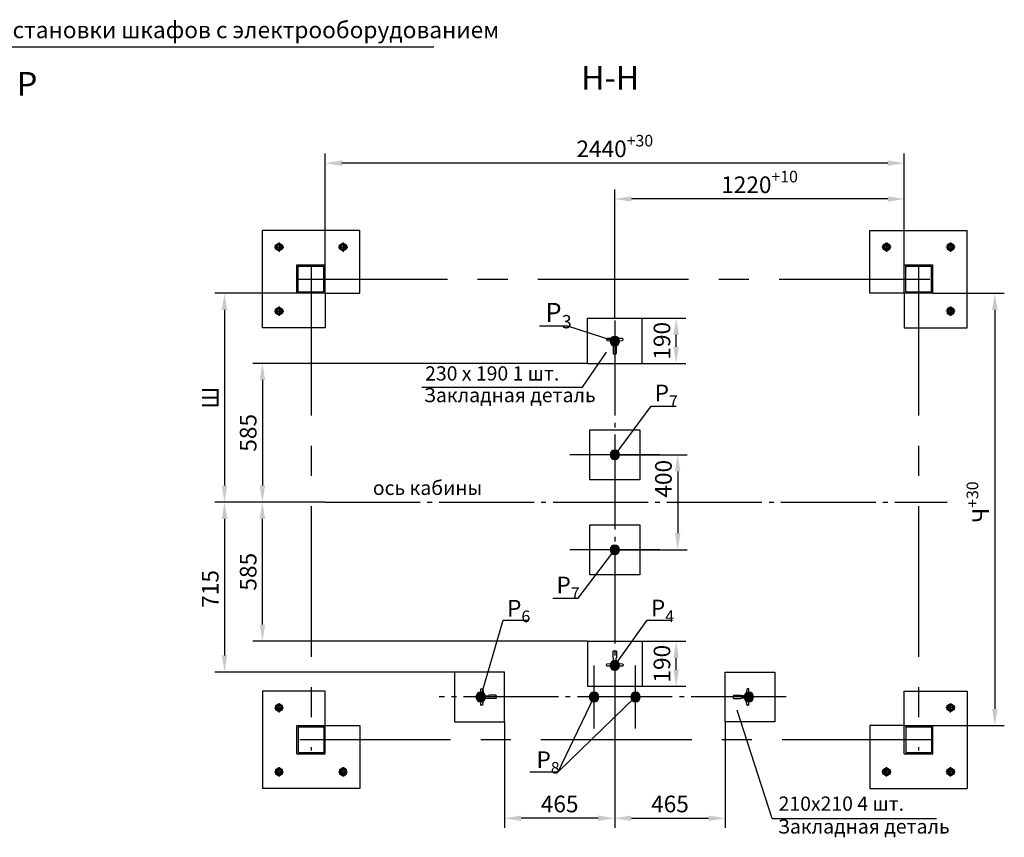
# Model space of a CAD drawing. Units: millimetres. Extents: x -343 to 1339, y -326 to 863.
# Drawn here: x 91 to 299, y 71 to 243 of the extents above; entities that cross this region are included whole.
import ezdxf

# ---------------------------------------------------------------- set-up
doc = ezdxf.new("R2010")
doc.units = ezdxf.units.MM
doc.linetypes.add('CENTER', pattern=[50.8, 31.75, -6.35, 6.35, -6.35])
doc.linetypes.add('CENTER5', pattern=[24, 20, -1.5, 1, -1.5])
doc.layers.add('ЕСКД_РАЗМЕРЫ', color=152, linetype='Continuous', lineweight=25)
doc.styles.add('GOST', font='GOST_A (SAPR LM)_1.ttf', dxfattribs={"oblique": 15})
doc.dimstyles.new('GOST$0', dxfattribs={"dimtxt": 3.5, "dimasz": 3.5, "dimexe": 2, "dimexo": 0, "dimgap": 1.25, "dimtad": 1, "dimdec": 3, "dimtxsty": 'GOST', "dimcen": 3.5, "dimclrd": 3, "dimclre": 1, "dimclrt": 3, "dimadec": 3, "dimazin": 2, "dimtm": 1e-09, "dimtfac": 1, "dimtdec": 3, "dimtmove": 0, "dimatfit": 3, "dimfxl": 1, "dimtolj": 1, "dimtzin": 0, "dimarcsym": 0})
doc.dimstyles.new('STANDARD$0', dxfattribs={"dimtxt": 3.5, "dimasz": 3.5, "dimexe": 2, "dimexo": 0, "dimgap": 1.25, "dimtad": 1, "dimdec": 3, "dimtxsty": 'Standard', "dimcen": 3.5, "dimclrd": 3, "dimclre": 1, "dimclrt": 3, "dimadec": 0, "dimazin": 2, "dimtfac": 1, "dimtdec": 3, "dimtmove": 0, "dimatfit": 3, "dimfxl": 1, "dimtolj": 1, "dimarcsym": 0})

# ---------------------------------------------------------------- blocks, each defined once
blk = doc.blocks.new('*D425')
at = {"layer": 'Defpoints', "color": 0}
for p in [(216.76, 205.37), (277.76, 191.51), (216.76, 180.26)]:
    blk.add_point(p, dxfattribs=at)
at = {"layer": 'ЕСКД_РАЗМЕРЫ', "color": 1, "lineweight": -2}
for p, q in [((216.76, 180.26), (216.76, 207.37)), ((277.76, 191.51), (277.76, 207.37))]:
    blk.add_line(p, q, dxfattribs=at)
at = {"layer": 'ЕСКД_РАЗМЕРЫ', "color": 3, "lineweight": -2}
blk.add_line((274.26, 205.37), (220.26, 205.37), dxfattribs=at)
at = {"layer": 'ЕСКД_РАЗМЕРЫ', "color": 3}
for points in [[(220.26, 205.95), (220.26, 204.79), (216.76, 205.37)], [(274.26, 204.79), (274.26, 205.95), (277.76, 205.37)]]:
    blk.add_solid(points, dxfattribs=at)
at = {"layer": 'ЕСКД_РАЗМЕРЫ', "color": 3, "linetype": 'Continuous', "insert": (247.26, 208.37), "char_height": 3.5, "attachment_point": 5, "style": 'GOST'}
blk.add_mtext('\\A1;\\A1;1220{\\H0.7x;\\S+10^ ;}', dxfattribs=at)
blk = doc.blocks.new('*D426')
at = {"layer": 'Defpoints', "color": 0}
for p in [(155.76, 141.51), (134.53, 105.76), (183.01, 105.76)]:
    blk.add_point(p, dxfattribs=at)
at = {"layer": 'ЕСКД_РАЗМЕРЫ', "color": 1, "lineweight": -2}
for p, q in [((155.76, 141.51), (132.53, 141.51)), ((183.01, 105.76), (132.53, 105.76))]:
    blk.add_line(p, q, dxfattribs=at)
at = {"layer": 'ЕСКД_РАЗМЕРЫ', "color": 3, "lineweight": -2}
blk.add_line((134.53, 138.01), (134.53, 109.26), dxfattribs=at)
at = {"layer": 'ЕСКД_РАЗМЕРЫ', "color": 3}
for points in [[(135.12, 138.01), (133.95, 138.01), (134.53, 141.51)], [(133.95, 109.26), (135.12, 109.26), (134.53, 105.76)]]:
    blk.add_solid(points, dxfattribs=at)
at = {"layer": 'ЕСКД_РАЗМЕРЫ', "color": 3, "linetype": 'Continuous', "insert": (131.53, 123.26), "char_height": 3.5, "attachment_point": 5, "rotation": 90, "style": 'GOST'}
blk.add_mtext('\\A1;\\A1;715', dxfattribs=at)
blk = doc.blocks.new('*D427')
at = {"layer": 'Defpoints', "color": 0}
for p in [(211.01, 170.76), (142.52, 141.51), (155.76, 141.51)]:
    blk.add_point(p, dxfattribs=at)
at = {"layer": 'ЕСКД_РАЗМЕРЫ', "color": 1, "lineweight": -2}
for p, q in [((211.01, 170.76), (140.52, 170.76)), ((155.76, 141.51), (140.52, 141.51))]:
    blk.add_line(p, q, dxfattribs=at)
at = {"layer": 'ЕСКД_РАЗМЕРЫ', "color": 3, "lineweight": -2}
blk.add_line((142.52, 167.26), (142.52, 145.01), dxfattribs=at)
at = {"layer": 'ЕСКД_РАЗМЕРЫ', "color": 3}
for points in [[(143.1, 167.26), (141.94, 167.26), (142.52, 170.76)], [(141.94, 145.01), (143.1, 145.01), (142.52, 141.51)]]:
    blk.add_solid(points, dxfattribs=at)
at = {"layer": 'ЕСКД_РАЗМЕРЫ', "color": 3, "linetype": 'Continuous', "insert": (139.52, 156.13), "char_height": 3.5, "attachment_point": 5, "rotation": 90, "style": 'GOST'}
blk.add_mtext('\\A1;\\A1;585', dxfattribs=at)
blk = doc.blocks.new('A$C4E9D4BEA')
at = {"color": 1, "linetype": 'Continuous'}
blk.add_lwpolyline([(26, 14), (26, 12), (25.2, 11.2), (14, 11.2), (13.2, 12), (7, 12, 0.378242), (4.6, 9.9), (3.6, 1.4, -0.378242), (2, 0), (1.6, 0, -0.414214), (0, 1.6), (0, 14), (0, 26.4, -0.414214), (1.6, 28), (2, 28, -0.378242), (3.6, 26.6), (4.6, 18.1, 0.378242), (7, 16), (13.2, 16), (14, 16.8), (25.2, 16.8), (26, 16)], format="xyb", close=True, dxfattribs=at)
blk = doc.blocks.new('A$C24753BBA')
blk.add_hatch(color=1).paths.add_polyline_path([(0, 1, 1), (2, 1, 1)])
at = {"color": 1}
blk.add_circle((1, 1), 1, dxfattribs=at)
blk = doc.blocks.new('*D428')
at = {"layer": 'Defpoints', "color": 0}
for p in [(149.76, 185.51), (134.53, 141.51), (155.76, 141.51)]:
    blk.add_point(p, dxfattribs=at)
at = {"layer": 'ЕСКД_РАЗМЕРЫ', "color": 1, "lineweight": -2}
for p, q in [((149.76, 185.51), (132.53, 185.51)), ((155.76, 141.51), (132.53, 141.51))]:
    blk.add_line(p, q, dxfattribs=at)
at = {"layer": 'ЕСКД_РАЗМЕРЫ', "color": 3, "lineweight": -2}
blk.add_line((134.53, 182.01), (134.53, 145.01), dxfattribs=at)
at = {"layer": 'ЕСКД_РАЗМЕРЫ', "color": 3}
for points in [[(135.12, 182.01), (133.95, 182.01), (134.53, 185.51)], [(133.95, 145.01), (135.12, 145.01), (134.53, 141.51)]]:
    blk.add_solid(points, dxfattribs=at)
at = {"layer": 'ЕСКД_РАЗМЕРЫ', "color": 3, "linetype": 'Continuous', "insert": (131.53, 163.51), "char_height": 3.5, "attachment_point": 5, "rotation": 90, "style": 'GOST'}
blk.add_mtext('\\A1;\\A1;Ш', dxfattribs=at)
blk = doc.blocks.new('A$C489B3F99')
at = {"color": 4, "linetype": 'CENTER'}
for p, q in [((0, 19.6), (39.3, 19.6)), ((19.6, 39.3), (19.6, 0))]:
    blk.add_line(p, q, dxfattribs=at)
at = {"color": 7}
for p, q in [((10.3, 33.4), (3, 20.9)), ((3, 18.4), (10.3, 5.9)), ((26.9, 34.7), (12.4, 34.7)), ((12.4, 4.7), (26.9, 4.7)), ((36.3, 20.9), (29, 33.4)), ((29, 5.9), (36.3, 18.4))]:
    blk.add_line(p, q, dxfattribs=at)
for radius in [13.5, 8.65]:
    blk.add_circle((19.6, 19.6), radius, dxfattribs=at)
for start, end in [(175.7233, 184.2767), (115.7233, 124.2767), (235.7233, 244.2767), (55.7233, 64.2767), (295.7233, 304.2767), (355.7233, 4.2767)]:
    blk.add_arc((19.6, 19.6), 16.6, start, end, dxfattribs=at)
at = {"color": 1}
blk.add_arc((19.6, 19.6), 10, 330, 240, dxfattribs=at)
blk = doc.blocks.new('*D440')
at = {"layer": 'Defpoints', "color": 0}
for p in [(216.76, 151.51), (216.76, 131.51), (230.02, 131.51)]:
    blk.add_point(p, dxfattribs=at)
at = {"layer": 'ЕСКД_РАЗМЕРЫ', "color": 1, "linetype": 'Continuous', "lineweight": -2}
for p, q in [((216.76, 151.51), (232.02, 151.51)), ((216.76, 131.51), (232.02, 131.51))]:
    blk.add_line(p, q, dxfattribs=at)
at = {"layer": 'ЕСКД_РАЗМЕРЫ', "color": 3, "linetype": 'Continuous', "lineweight": -2}
blk.add_line((230.02, 148.01), (230.02, 135.01), dxfattribs=at)
at = {"layer": 'ЕСКД_РАЗМЕРЫ', "color": 3}
for points in [[(230.6, 148.01), (229.43, 148.01), (230.02, 151.51)], [(229.43, 135.01), (230.6, 135.01), (230.02, 131.51)]]:
    blk.add_solid(points, dxfattribs=at)
at = {"layer": 'ЕСКД_РАЗМЕРЫ', "color": 3, "linetype": 'Continuous', "insert": (227.01, 146.46), "char_height": 3.5, "attachment_point": 5, "rotation": 90, "style": 'GOST'}
blk.add_mtext('\\A1;\\A1;400', dxfattribs=at)
blk = doc.blocks.new('*D441')
at = {"layer": 'Defpoints', "color": 0}
for p in [(222.51, 180.26), (229.7, 180.26), (222.51, 170.76)]:
    blk.add_point(p, dxfattribs=at)
at = {"layer": 'ЕСКД_РАЗМЕРЫ', "color": 1, "linetype": 'Continuous', "lineweight": -2}
for p, q in [((222.51, 180.26), (231.7, 180.26)), ((222.51, 170.76), (231.7, 170.76))]:
    blk.add_line(p, q, dxfattribs=at)
at = {"layer": 'ЕСКД_РАЗМЕРЫ', "color": 3, "linetype": 'Continuous', "lineweight": -2}
blk.add_line((229.7, 174.26), (229.7, 176.76), dxfattribs=at)
at = {"layer": 'ЕСКД_РАЗМЕРЫ', "color": 3}
for points in [[(230.28, 176.76), (229.12, 176.76), (229.7, 180.26)], [(229.12, 174.26), (230.28, 174.26), (229.7, 170.76)]]:
    blk.add_solid(points, dxfattribs=at)
at = {"layer": 'ЕСКД_РАЗМЕРЫ', "color": 3, "linetype": 'Continuous', "insert": (226.7, 175.51), "char_height": 3.5, "attachment_point": 5, "rotation": 90, "style": 'GOST'}
blk.add_mtext('\\A1;\\A1;190', dxfattribs=at)
blk = doc.blocks.new('*D442')
at = {"layer": 'Defpoints', "color": 0}
for p in [(142.52, 141.51), (155.76, 141.51), (211.01, 112.26)]:
    blk.add_point(p, dxfattribs=at)
at = {"layer": 'ЕСКД_РАЗМЕРЫ', "color": 1, "lineweight": -2}
for p, q in [((155.76, 141.51), (140.52, 141.51)), ((211.01, 112.26), (140.52, 112.26))]:
    blk.add_line(p, q, dxfattribs=at)
at = {"layer": 'ЕСКД_РАЗМЕРЫ', "color": 3, "lineweight": -2}
blk.add_line((142.52, 115.76), (142.52, 138.01), dxfattribs=at)
at = {"layer": 'ЕСКД_РАЗМЕРЫ', "color": 3}
for points in [[(143.1, 138.01), (141.94, 138.01), (142.52, 141.51)], [(141.94, 115.76), (143.1, 115.76), (142.52, 112.26)]]:
    blk.add_solid(points, dxfattribs=at)
at = {"layer": 'ЕСКД_РАЗМЕРЫ', "color": 3, "linetype": 'Continuous', "insert": (139.52, 126.88), "char_height": 3.5, "attachment_point": 5, "rotation": 90, "style": 'GOST'}
blk.add_mtext('\\A1;\\A1;585', dxfattribs=at)
blk = doc.blocks.new('522')
for p, q in [((639.81, -20.47), (650.31, -20.47)), ((639.81, -30.97), (639.81, -20.47)), ((650.31, -20.47), (650.31, -30.97)), ((650.31, -30.97), (639.81, -30.97))]:
    blk.add_line(p, q)
blk = doc.blocks.new('*D445')
at = {"layer": 'Defpoints', "color": 0}
for p in [(155.76, 212.92), (155.76, 191.51), (277.76, 191.51)]:
    blk.add_point(p, dxfattribs=at)
at = {"layer": 'ЕСКД_РАЗМЕРЫ', "color": 1, "linetype": 'Continuous', "lineweight": -2}
for p, q in [((155.76, 191.51), (155.76, 214.92)), ((277.76, 191.51), (277.76, 214.92))]:
    blk.add_line(p, q, dxfattribs=at)
at = {"layer": 'ЕСКД_РАЗМЕРЫ', "color": 3, "linetype": 'Continuous', "lineweight": -2}
blk.add_line((274.26, 212.92), (159.26, 212.92), dxfattribs=at)
at = {"layer": 'ЕСКД_РАЗМЕРЫ', "color": 3}
for points in [[(159.26, 213.51), (159.26, 212.34), (155.76, 212.92)], [(274.26, 212.34), (274.26, 213.51), (277.76, 212.92)]]:
    blk.add_solid(points, dxfattribs=at)
at = {"layer": 'ЕСКД_РАЗМЕРЫ', "color": 3, "linetype": 'Continuous', "insert": (216.76, 215.93), "char_height": 3.5, "attachment_point": 5, "style": 'GOST'}
blk.add_mtext('\\A1;\\A1;2440{\\H0.7x;\\S+30^ ;}', dxfattribs=at)
blk = doc.blocks.new('*D461')
at = {"layer": 'Defpoints', "color": 0}
for p in [(283.76, 185.51), (283.76, 94.51), (296.83, 94.51)]:
    blk.add_point(p, dxfattribs=at)
at = {"layer": 'ЕСКД_РАЗМЕРЫ', "color": 1, "linetype": 'Continuous', "lineweight": -2}
for p, q in [((283.76, 185.51), (298.83, 185.51)), ((283.76, 94.51), (298.83, 94.51))]:
    blk.add_line(p, q, dxfattribs=at)
at = {"layer": 'ЕСКД_РАЗМЕРЫ', "color": 3, "linetype": 'Continuous', "lineweight": -2}
blk.add_line((296.83, 182.01), (296.83, 98.01), dxfattribs=at)
at = {"layer": 'ЕСКД_РАЗМЕРЫ', "color": 3}
for points in [[(297.41, 182.01), (296.25, 182.01), (296.83, 185.51)], [(296.25, 98.01), (297.41, 98.01), (296.83, 94.51)]]:
    blk.add_solid(points, dxfattribs=at)
at = {"layer": 'ЕСКД_РАЗМЕРЫ', "color": 3, "linetype": 'Continuous', "insert": (293.83, 141.53), "char_height": 3.5, "attachment_point": 5, "rotation": 90}
blk.add_mtext('\\A1;\\A1;Ч{\\H0.7x;\\S+30^ ;}', dxfattribs=at)
blk = doc.blocks.new('A$C4AC36E2B')
at = {"color": 1, "linetype": 'Continuous'}
for p, q in [((28, 63.5), (28, 35)), ((29.5, 65), (40.5, 65)), ((42, 63.5), (42, 35)), ((0, 0), (0, 5)), ((0, 0), (70, 0)), ((3.5, 8.9), (24.7, 11.6)), ((28, 35), (30, 33)), ((30, 17.5), (30, 33)), ((42, 35), (40, 33)), ((40, 17.5), (40, 33)), ((66.5, 8.9), (45.3, 11.6)), ((70, 0), (70, 5))]:
    blk.add_line(p, q, dxfattribs=at)
for centre, radius, start, end in [((29.5, 63.5), 1.5, 90, 180), ((40.5, 63.5), 1.5, 0, 90), ((4, 5), 4, 97.125, 180), ((24, 17.5), 6, 277.125, 0), ((46, 17.5), 6, 180, 262.875), ((66, 5), 4, 0, 82.875)]:
    blk.add_arc(centre, radius, start, end, dxfattribs=at)
blk = doc.blocks.new('*D467')
at = {"layer": 'Defpoints', "color": 0}
for p in [(193.51, 95.26), (216.76, 95.26), (193.51, 74.97)]:
    blk.add_point(p, dxfattribs=at)
at = {"layer": 'ЕСКД_РАЗМЕРЫ', "color": 1, "lineweight": -2}
for p, q in [((193.51, 95.26), (193.51, 72.97)), ((216.76, 95.26), (216.76, 72.97))]:
    blk.add_line(p, q, dxfattribs=at)
at = {"layer": 'ЕСКД_РАЗМЕРЫ', "color": 3, "lineweight": -2}
blk.add_line((213.26, 74.97), (197.01, 74.97), dxfattribs=at)
at = {"layer": 'ЕСКД_РАЗМЕРЫ', "color": 3}
for points in [[(197.01, 75.56), (197.01, 74.39), (193.51, 74.97)], [(213.26, 74.39), (213.26, 75.56), (216.76, 74.97)]]:
    blk.add_solid(points, dxfattribs=at)
at = {"layer": 'ЕСКД_РАЗМЕРЫ', "color": 3, "linetype": 'Continuous', "insert": (205.14, 77.98), "char_height": 3.5, "attachment_point": 5}
blk.add_mtext('\\A1;\\A1;465', dxfattribs=at)
blk = doc.blocks.new('*D468')
at = {"layer": 'Defpoints', "color": 0}
for p in [(216.76, 95.26), (240.01, 95.26), (240.01, 74.97)]:
    blk.add_point(p, dxfattribs=at)
at = {"layer": 'ЕСКД_РАЗМЕРЫ', "color": 1, "lineweight": -2}
for p, q in [((216.76, 95.26), (216.76, 72.97)), ((240.01, 95.26), (240.01, 72.97))]:
    blk.add_line(p, q, dxfattribs=at)
at = {"layer": 'ЕСКД_РАЗМЕРЫ', "color": 3, "lineweight": -2}
blk.add_line((220.26, 74.97), (236.51, 74.97), dxfattribs=at)
at = {"layer": 'ЕСКД_РАЗМЕРЫ', "color": 3}
for points in [[(220.26, 75.56), (220.26, 74.39), (216.76, 74.97)], [(236.51, 74.39), (236.51, 75.56), (240.01, 74.97)]]:
    blk.add_solid(points, dxfattribs=at)
at = {"layer": 'ЕСКД_РАЗМЕРЫ', "color": 3, "linetype": 'Continuous', "insert": (228.39, 77.98), "char_height": 3.5, "attachment_point": 5}
blk.add_mtext('\\A1;\\A1;465', dxfattribs=at)
blk = doc.blocks.new('*D469')
at = {"layer": 'Defpoints', "color": 0}
for p in [(222.51, 112.26), (229.7, 112.26), (222.51, 102.76)]:
    blk.add_point(p, dxfattribs=at)
at = {"layer": 'ЕСКД_РАЗМЕРЫ', "color": 1, "linetype": 'Continuous', "lineweight": -2}
for p, q in [((222.51, 112.26), (231.7, 112.26)), ((222.51, 102.76), (231.7, 102.76))]:
    blk.add_line(p, q, dxfattribs=at)
at = {"layer": 'ЕСКД_РАЗМЕРЫ', "color": 3, "linetype": 'Continuous', "lineweight": -2}
blk.add_line((229.7, 106.26), (229.7, 108.76), dxfattribs=at)
at = {"layer": 'ЕСКД_РАЗМЕРЫ', "color": 3}
for points in [[(230.28, 108.76), (229.12, 108.76), (229.7, 112.26)], [(229.12, 106.26), (230.28, 106.26), (229.7, 102.76)]]:
    blk.add_solid(points, dxfattribs=at)
at = {"layer": 'ЕСКД_РАЗМЕРЫ', "color": 3, "linetype": 'Continuous', "insert": (226.7, 107.51), "char_height": 3.5, "attachment_point": 5, "rotation": 90, "style": 'GOST'}
blk.add_mtext('\\A1;\\A1;190', dxfattribs=at)

msp = doc.modelspace()

# ---------------------------------------------------------------- linework, layer by layer
at = {"color": 3}
for p, q in [((178.670486, 237.366472), (71.929178, 237.366472)), ((200.893626, 178.627098), (206.830849, 178.627098)), ((206.830849, 178.627098), (216.773132, 175.446685)), ((224.368237, 161.7514), (216.763055, 151.507119)), ((224.368237, 161.7514), (229.706607, 161.7514)), ((209.017783, 121.321845), (216.763055, 131.507119)), ((203.679413, 121.321845), (209.017783, 121.321845)), ((188.513055, 100.507119), (193.278304, 116.673464)), ((193.278304, 116.673464), (198.616674, 116.673464)), ((216.763055, 107.157119), (223.574449, 116.673464)), ((223.574449, 116.673464), (228.91282, 116.673464)), ((204.800534, 84.747174), (212.388055, 100.507119)), ((204.800534, 84.747174), (221.138055, 100.507119)), ((198.86331, 84.747174), (204.800534, 84.747174))]:
    msp.add_line(p, q, dxfattribs=at)
at = {"color": 7, "linetype": 'Continuous'}
for p, q in [((142.519437, 178.257119), (142.519437, 198.757119)), ((163.013055, 198.757119), (142.519437, 198.757119)), ((163.013055, 185.507119), (163.013055, 198.757119)), ((270.513055, 185.507119), (270.513055, 198.757119)), ((270.513055, 198.757119), (291.006673, 198.757119)), ((291.006673, 178.257119), (291.006673, 198.757119)), ((155.763055, 185.507119), (163.013055, 185.507119)), ((155.763055, 185.507119), (155.763055, 178.257119)), ((277.763055, 185.507119), (270.513055, 185.507119)), ((277.763055, 185.507119), (277.763055, 178.257119)), ((155.763055, 178.257119), (142.519437, 178.257119)), ((277.763055, 178.257119), (291.006673, 178.257119)), ((155.763055, 101.757119), (142.519437, 101.757119)), ((142.519437, 101.757119), (142.519437, 81.257119)), ((155.763055, 94.507119), (155.763055, 101.757119)), ((277.763055, 94.507119), (277.763055, 101.757119)), ((277.763055, 101.757119), (291.006673, 101.757119)), ((291.006673, 101.757119), (291.006673, 81.257119)), ((155.763055, 94.507119), (163.013055, 94.507119)), ((163.013055, 94.507119), (163.013055, 81.257119)), ((277.763055, 94.507119), (270.513055, 94.507119)), ((270.513055, 94.507119), (270.513055, 81.257119)), ((163.013055, 81.257119), (142.519437, 81.257119)), ((270.513055, 81.257119), (291.006673, 81.257119))]:
    msp.add_line(p, q, dxfattribs=at)
for p, q in [((149.763055, 191.507119), (155.763055, 191.507119)), ((149.763055, 185.507119), (149.763055, 191.507119)), ((150.063055, 185.807119), (150.063055, 191.207119)), ((150.063055, 191.207119), (155.456673, 191.207119)), ((155.456673, 185.807119), (155.456673, 191.207119)), ((155.763055, 185.507119), (155.763055, 191.507119)), ((277.763055, 191.507119), (283.763055, 191.507119)), ((277.763055, 185.507119), (277.763055, 191.507119)), ((278.063055, 185.807119), (278.063055, 191.207119)), ((278.063055, 191.207119), (283.456673, 191.207119)), ((283.456673, 185.807119), (283.456673, 191.207119)), ((283.763055, 185.507119), (283.763055, 191.507119)), ((155.763055, 185.507119), (149.763055, 185.507119)), ((150.063055, 185.807119), (155.456673, 185.807119)), ((283.763055, 185.507119), (277.763055, 185.507119)), ((278.063055, 185.807119), (283.456673, 185.807119)), ((211.013055, 170.75712), (211.013055, 180.25712)), ((211.013055, 180.25712), (222.513055, 180.25712)), ((222.513055, 170.75712), (222.513055, 180.25712)), ((211.013055, 170.75712), (222.513055, 170.75712)), ((211.013055, 112.257119), (211.013055, 102.757119)), ((211.013055, 112.257119), (222.513055, 112.257119)), ((222.513055, 112.257119), (222.513055, 102.757119)), ((211.013055, 102.757119), (222.513055, 102.757119)), ((149.763055, 88.507119), (149.763055, 94.507119)), ((149.763055, 94.507119), (155.763055, 94.507119)), ((150.063055, 94.207119), (150.063055, 88.807119)), ((150.063055, 94.207119), (155.456673, 94.207119)), ((155.456673, 94.207119), (155.456673, 88.807119)), ((155.763055, 88.507119), (155.763055, 94.507119)), ((277.763055, 88.507119), (277.763055, 94.507119)), ((277.763055, 94.507119), (283.763055, 94.507119)), ((278.063055, 94.207119), (278.063055, 88.807119)), ((278.063055, 94.207119), (283.456673, 94.207119)), ((283.456673, 94.207119), (283.456673, 88.807119)), ((283.763055, 88.507119), (283.763055, 94.507119)), ((149.763055, 88.507119), (155.763055, 88.507119)), ((150.063055, 88.807119), (155.456673, 88.807119)), ((277.763055, 88.507119), (283.763055, 88.507119)), ((278.063055, 88.807119), (283.456673, 88.807119))]:
    msp.add_line(p, q)
at = {"color": 4, "linetype": 'CENTER'}
for p, q in [((152.763055, 191.507119), (152.763055, 89.257119)), ((280.763055, 191.507119), (280.763055, 89.257119)), ((149.763055, 188.507119), (283.763055, 188.507119)), ((212.388055, 93.878192), (212.388055, 107.136044)), ((221.138055, 93.878192), (221.138055, 107.136044)), ((283.763055, 91.507119), (149.763055, 91.507119))]:
    msp.add_line(p, q, dxfattribs=at)
at = {"color": 4, "linetype": 'CENTER5'}
for p, q in [((216.763055, 179.75712), (216.763055, 76.838607)), ((226.226163, 151.507119), (207.299947, 151.507119)), ((155.763055, 141.507119), (286.810913, 141.507119)), ((226.226163, 131.507119), (207.299947, 131.507119)), ((252.885813, 100.507119), (179.741702, 100.507119))]:
    msp.add_line(p, q, dxfattribs=at)
at = {"color": 3, "linetype": 'Continuous'}
for p, q in [((209.936368, 165.743658), (215.012892, 173.133031)), ((176.092614, 165.743658), (209.936368, 165.743658)), ((180.842614, 165.743658), (209.936368, 165.743658)), ((249.937071, 74.906845), (242.52537, 97.725538, -0.283526)), ((249.937071, 74.906845), (284.573391, 74.906845))]:
    msp.add_line(p, q, dxfattribs=at)

# ---------------------------------------------------------------- block references
at = {"color": 7, "linetype": 'Continuous'}
for name, p, xscale, yscale, zscale, rotation in [('A$C489B3F99', (147.001937, 196.239619), -0.0500000000001819, 0.0500000000001819, 0.05, 89.99999999999997), ('A$C489B3F99', (160.495555, 196.239619), -0.0500000000001819, 0.0500000000001819, 0.05, 89.99999999999997), ('A$C489B3F99', (273.030555, 196.239619), 0.0500000000001819, 0.0500000000001819, 0.0500000000001819, 270), ('A$C489B3F99', (286.524173, 196.239619), 0.0500000000001819, 0.0500000000001819, 0.0500000000001819, 270), ('A$C489B3F99', (147.001937, 182.739619), -0.0500000000001819, 0.0500000000001819, 0.05, 89.99999999999997), ('A$C489B3F99', (286.524173, 182.739619), 0.0500000000001819, 0.0500000000001819, 0.0500000000001819, 270), ('A$C4AC36E2B', (188.513055, 98.757119), -0.0499999999992724, 0.0499999999992724, 0.0499999999992724, 270), ('A$C4AC36E2B', (245.013055, 98.757119), 0.0499999999992724, 0.0499999999992724, 0.0499999999992724, 90), ('A$C489B3F99', (147.001937, 97.27462), 0.0500000000001819, 0.0500000000001819, 0.0500000000001819, 90), ('A$C489B3F99', (286.524173, 97.27462), -0.0500000000001819, 0.0500000000001819, 0.05, 270), ('A$C489B3F99', (147.001937, 83.77462), 0.0500000000001819, 0.0500000000001819, 0.0500000000001819, 90), ('A$C489B3F99', (160.495555, 83.77462), 0.0500000000001819, 0.0500000000001819, 0.0500000000001819, 90), ('A$C489B3F99', (273.030555, 83.77462), -0.0500000000001819, 0.0500000000001819, 0.05, 270), ('A$C489B3F99', (286.524173, 83.77462), -0.0500000000001819, 0.0500000000001819, 0.05, 270)]:
    msp.add_blockref(name, p, dxfattribs=dict(at, xscale=xscale, yscale=yscale, zscale=zscale, rotation=rotation))
at = {"xscale": -1, "rotation": 180}
for name, p in [('A$C24753BBA', (215.773124, 176.446686)), ('A$C24753BBA', (215.763047, 152.50712)), ('A$C24753BBA', (215.763047, 132.50712)), ('A$C24753BBA', (215.763047, 108.15712)), ('522', (-456.800068, 74.786371, -0.283526)), ('A$C24753BBA', (187.513047, 101.50712)), ('A$C24753BBA', (211.388047, 101.50712)), ('A$C24753BBA', (220.138047, 101.50712)), ('A$C24753BBA', (244.013047, 101.50712))]:
    msp.add_blockref(name, p, dxfattribs=at)
at = {"color": 7, "extrusion": (0, 0, -1), "yscale": 0.125, "zscale": -0.125, "rotation": 270}
for p, xscale in [((-218.513055, 176.007119), 0.125), ((-218.513055, 107.007119), -0.125)]:
    msp.add_blockref('A$C4E9D4BEA', p, dxfattribs=dict(at, xscale=xscale))
at = {"rotation": 180}
for p in [(861.826178, 125.786371), (861.826178, 105.786371), (890.326178, 74.786371)]:
    msp.add_blockref('522', p, dxfattribs=at)

# ---------------------------------------------------------------- texts
at = {"color": 3, "attachment_point": 1, "style": 'GOST'}
for s, insert, char_height in [('\\A1;Место установки шкафов с электрооборудованием', (72.019749, 242.726538), 3.5), ('\\A1;P{\\H0.7x;\\S ^ 3;}', (202.10493, 184.855636), 4), ('\\A1;P{\\H0.7x;\\S ^ 7;}', (225.163892, 167.470089), 3.5), ('\\A1;P{\\H0.7x;\\S ^ 7;}', (204.475068, 127.030847), 3.5), ('\\A1;P{\\H0.7x;\\S ^ 6;}', (194.07396, 122.144022), 3.5), ('\\A1;P{\\H0.7x;\\S ^ 4;}', (224.370105, 122.182635), 3.5), ('\\A1;P{\\H0.7x;\\S ^ 8;}', (200.268327, 90.25246), 3.5)]:
    msp.add_mtext(s, dxfattribs=dict(at, insert=insert, char_height=char_height))
at = {"color": 5, "char_height": 5, "attachment_point": 1, "style": 'GOST'}
for s, insert in [('\\A1;Н-Н', (209.647384, 233.389712)), ('\\A1;Р', (90.767274, 232.106905))]:
    msp.add_mtext(s, dxfattribs=dict(at, insert=insert))
at = {"color": 3, "char_height": 3, "attachment_point": 1}
for s, insert in [('\\A1;230 х 190 1 шт.', (176.805517, 170.142552)), ('\\A1;Закладная деталь', (176.533186, 165.585934)), ('\\A1;ось кабины', (165.788059, 146.051035)), ('\\A1;210х210 4 шт.', (251.273911, 79.548536)), ('\\A1;Закладная деталь', (251.118038, 74.748807))]:
    msp.add_mtext(s, dxfattribs=dict(at, insert=insert))

# ---------------------------------------------------------------- dimensions: what is measured, and where the dimension line sits
at = {"layer": 'ЕСКД_РАЗМЕРЫ', "linetype": 'Continuous'}
dim = msp.add_linear_dim(base=(155.763055, 212.923108), p1=(277.763055, 191.507119), p2=(155.763055, 191.507119), text='\\A1;<>{\\H0.7x;\\S+30^ ;}', dimstyle='GOST$0', override={"dimlfac": 20}, dxfattribs=at)
dim.commit()
dim.dimension.update_dxf_attribs({"geometry": '*D445', "text_midpoint": (216.763055, 212.923108), "dimtype": 160})
at = {"layer": 'ЕСКД_РАЗМЕРЫ'}
dim = msp.add_linear_dim(base=(216.763055, 205.369714), p1=(277.763055, 191.507119), p2=(216.763055, 180.25712), text='\\A1;<>{\\H0.7x;\\S+10^ ;}', dimstyle='GOST$0', override={"dimdec": 1, "dimlfac": 20, "dimadec": 1, "dimtdec": 1}, dxfattribs=at)
dim.commit()
dim.dimension.update_dxf_attribs({"geometry": '*D425', "text_midpoint": (247.263055, 205.369714), "dimtype": 160})
for base, p1, p2, angle, text, dimstyle, override, picture, middle in [((134.533159, 141.507119), (149.763055, 185.507119), (155.763055, 141.507119), 90, '\\A1;Ш', 'GOST$0', {"dimdec": 1, "dimlfac": 20, "dimadec": 1, "dimtdec": 1}, '*D428', (134.533159, 163.507119)), ((142.519437, 141.507119), (211.013055, 170.75712), (155.763055, 141.507119), 90, '\\A1;<>', 'GOST$0', {"dimdec": 1, "dimlfac": 20, "dimadec": 1, "dimtdec": 1}, '*D427', (142.519437, 156.13212)), ((134.533159, 105.757119), (155.763055, 141.507119), (183.013055, 105.757119, -0.283526), 270, '\\A1;<>', 'GOST$0', {"dimdec": 1, "dimlfac": 20, "dimadec": 1, "dimtdec": 1}, '*D426', (134.533159, 123.257119)), ((142.519437, 141.507119), (211.013055, 112.257119), (155.763055, 141.507119), 270, '\\A1;<>', 'GOST$0', {"dimdec": 1, "dimlfac": 20, "dimadec": 1, "dimtdec": 1}, '*D442', (142.519437, 126.882119)), ((193.513055, 74.972517), (216.763055, 95.257119), (193.513055, 95.257119, -0.283526), 180, '\\A1;<>', 'STANDARD$0', {"dimlfac": 20}, '*D467', (205.138055, 74.972517)), ((240.013055, 74.972517), (216.763055, 95.257119), (240.013055, 95.257119), 180, '\\A1;<>', 'STANDARD$0', {"dimlfac": 20}, '*D468', (228.388055, 74.972517))]:
    dim = msp.add_linear_dim(base=base, p1=p1, p2=p2, angle=angle, text=text, dimstyle=dimstyle, override=override, dxfattribs=at)
    dim.commit()
    dim.dimension.update_dxf_attribs({"geometry": picture, "text_midpoint": middle, "dimtype": 160})
at = {"layer": 'ЕСКД_РАЗМЕРЫ', "color": 7, "linetype": 'Continuous'}
dim = msp.add_linear_dim(base=(296.831245, 94.507119), p1=(283.763055, 185.507119), p2=(283.763055, 94.507119), angle=90, text='\\A1;Ч{\\H0.7x;\\S+30^ ;}', dimstyle='STANDARD$0', override={"dimlfac": 20}, dxfattribs=at)
dim.commit()
dim.dimension.update_dxf_attribs({"geometry": '*D461', "text_midpoint": (296.831245, 141.52518), "dimtype": 160})
at = {"layer": 'ЕСКД_РАЗМЕРЫ', "linetype": 'Continuous'}
for base, p1, p2, angle, picture, middle in [((229.700475, 180.25712), (222.513055, 170.75712), (222.513055, 180.25712), 90, '*D441', (229.700475, 175.50712)), ((230.016317, 131.507119), (216.763055, 151.507119), (216.763055, 131.507119), 270, '*D440', (230.016317, 146.458932)), ((229.700475, 112.257119), (222.513055, 102.757119), (222.513055, 112.257119), 90, '*D469', (229.700475, 107.507119))]:
    dim = msp.add_linear_dim(base=base, p1=p1, p2=p2, angle=angle, text='\\A1;<>', dimstyle='GOST$0', override={"dimlfac": 20}, dxfattribs=at)
    dim.commit()
    dim.dimension.update_dxf_attribs({"geometry": picture, "text_midpoint": middle, "dimtype": 160})

doc.saveas('drawing.dxf')
